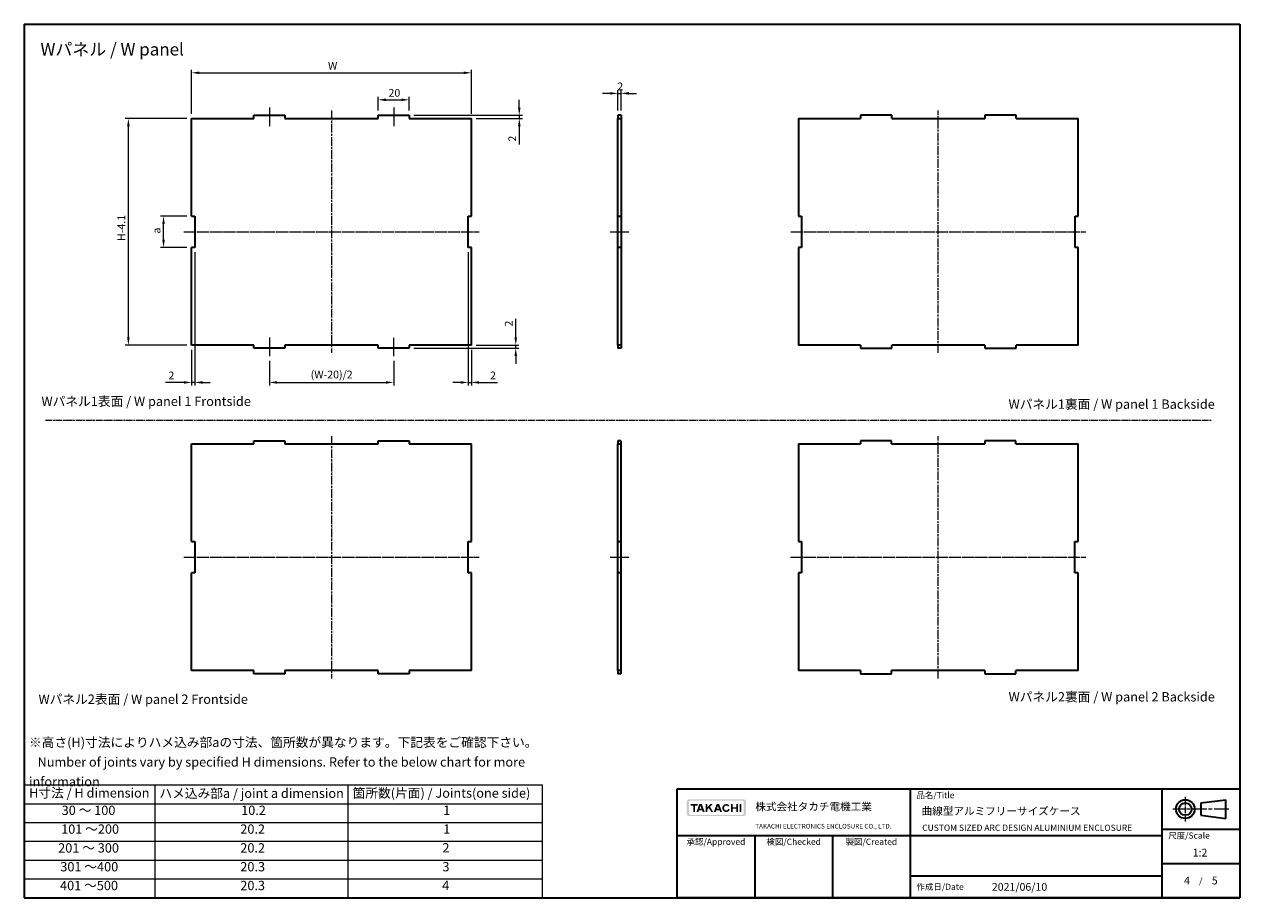
# Model space of a CAD drawing. Units: millimetres. Extents: x 0 to 4341, y 0 to 843.
# Drawn here: x 2767 to 3549, y 0 to 562 of the extents above; entities that cross this region are included whole.
import ezdxf
from ezdxf.enums import TextEntityAlignment as Align

# ---------------------------------------------------------------- set-up
doc = ezdxf.new("R2010")
doc.units = ezdxf.units.MM
doc.linetypes.add('CHAIN', pattern=[0.35429999999999995, 0.2362, -0.0295, 0.0591, -0.0295])
doc.layers.get('Defpoints').update_dxf_attribs({"lineweight": 25})
for name, color, linetype, lineweight in [('Border (ISO)', 7, 'Continuous', 35), ('Centerline (ISO)', 131, 'Continuous', 18), ('Dimension (ISO)', 7, 'Continuous', 18), ('Hatch (ISO)', 1, 'Continuous', 18), ('Sketch Geometry (ISO)', 7, 'Continuous', 18), ('Symbol (ISO)', 7, 'Continuous', 18), ('Title (ISO)', 7, 'Continuous', 35), ('Visible (ISO)', 7, 'Continuous', 35)]:
    doc.layers.add(name, color=color, linetype=linetype, lineweight=lineweight)
doc.styles.add('Note Text (TK)', font='txt')
doc.styles.add('Note Text (TK3)', font='txt')
doc.styles.add('文字スタイル67', font='arial.ttf')
doc.dimstyles.new('Default - Method 1b (TK)', dxfattribs={"dimtxt": 2.5, "dimasz": 2.5, "dimexe": 1, "dimexo": 1.499999999999999, "dimgap": 1, "dimtad": 1, "dimtoh": 1, "dimrnd": 1e-08, "dimdsep": 46, "dimtxsty": 'Note Text (TK)', "dimcen": 0.09, "dimdle": 5, "dimclrd": 100, "dimclre": 100, "dimclrt": 7, "dimadec": 1, "dimazin": 1, "dimtfac": 1, "dimtmove": 0, "dimatfit": 3, "dimfxl": 1, "dimtolj": 1, "dimlwd": -1, "dimlwe": -1, "dimarcsym": 0})

# ---------------------------------------------------------------- blocks, each defined once
blk = doc.blocks.new('図面枠 tk図枠')
at = {"layer": 'Border (ISO)'}
for p, q in [((14.49999999999999, 289), (405.4999999999999, 289)), ((14.49999999999999, 289), (14.50000000000001, 8.000000000000007)), ((405.4999999999999, 289), (405.4999999999999, 8.000000000000007)), ((14.50000000000001, 8.000000000000007), (405.4999999999999, 8.000000000000007))]:
    blk.add_line(p, q, dxfattribs=at)
blk = doc.blocks.new('表題欄 tk表題欄')
at = {"layer": 'Hatch (ISO)'}
h = blk.add_hatch(color=256, dxfattribs=at)
edge = h.paths.add_edge_path(flags=0)
edge.add_arc((95.57537688673352, 236.2990653650367), 0.5958259999999996, 269.9999999999897, 360)
edge.add_line((96.17120288673351, 236.2990653650368), (96.17120288673348, 239.7107813650365))
edge.add_arc((95.5753768867335, 239.7107813650366), 0.5958259999999996, 0, 90.0000000000068)
edge.add_line((95.57537688673342, 240.3066073650366), (79.13710888673356, 240.3066073650366))
edge.add_arc((79.13710888673353, 239.7107813650366), 0.5958259999999996, 89.99999999999744, 180)
edge.add_line((78.54128288673353, 239.7107813650365), (78.54128288673331, 236.2990653650368))
edge.add_arc((79.13710888673332, 236.2990653650365), 0.5958259999999996, 180, 270.0000000000231)
edge.add_line((79.13710888673356, 235.7032393650365), (95.57537688673342, 235.7032393650367))
edge = h.paths.add_edge_path()
edge.add_line((77.83935088673357, 239.9556413650366), (77.83935088673357, 236.0542053650368))
edge.add_arc((78.54128288673346, 236.0542053650367), 0.7019319999998935, 180, 270.0000000000087)
edge.add_line((78.54128288673357, 235.3522733650368), (96.17120288673352, 235.3522733650368))
edge.add_arc((96.17120288673351, 236.0542053650367), 0.7019319999998921, 270, 360)
edge.add_line((96.8731348867334, 236.0542053650368), (96.87313488673352, 239.9556413650366))
edge.add_arc((96.1712028867336, 239.9556413650367), 0.7019319999998921, 0, 90.00000000000873)
edge.add_line((96.17120288673348, 240.6575733650367), (78.54128288673357, 240.6575733650366))
edge.add_arc((78.54128288673357, 239.9556413650366), 0.7019319999999984, 90, 180)
for points in [[(79.07181288673355, 239.1476033650369), (79.07181288673355, 238.6578833650367), (79.92066088673353, 238.6578833650367), (79.92066088673353, 236.6581933650368), (80.50832488673353, 236.6581933650368), (80.50832488673353, 238.6578833650367), (81.35717288673355, 238.6578833650367), (81.35717288673355, 239.1476033650369)], [(85.68407849525303, 236.6581933650368), (84.9434673993943, 237.8918698287545), (84.41792288673358, 237.3246628822781), (84.41792288673358, 236.6581933650368), (83.89555488673355, 236.6581933650368), (83.89555488673355, 239.1476033650369), (84.41792288673358, 239.1476033650369), (84.41792288673358, 238.0993979968839), (85.38913556809511, 239.1476033650369), (86.10696490847272, 239.1476033650369), (85.31925422435492, 238.2974470774499), (86.30334488673353, 236.6581933650368)], [(92.09142939614459, 239.1476033650369), (92.09142939614459, 236.6581933650368), (92.60971639614465, 236.6581933650368), (92.60971639614465, 237.6580383650368), (93.76872039614462, 237.6580383650368), (93.76872039614462, 236.6581933650368), (94.28700739614459, 236.6581933650368), (94.28700739614459, 239.1476033650369), (93.76872039614462, 239.1476033650369), (93.76872039614462, 238.1477583650367), (92.60971639614465, 238.1477583650367), (92.60971639614465, 239.1476033650369)], [(94.84202339614467, 239.1476033650369), (94.84202339614467, 236.6581933650368), (95.36439139614473, 236.6581933650368), (95.36439139614473, 239.1476033650369)]]:
    blk.add_hatch(color=256, dxfattribs=at).paths.add_polyline_path(points)
h = blk.add_hatch(color=256, dxfattribs=at)
h.paths.add_polyline_path([(82.59020695886475, 237.7110913650368), (81.95242681460243, 237.7110913650368), (82.27131688673356, 238.5794973650367)], flags=0)
h.paths.add_polyline_path([(82.77903014574996, 237.1968853650368), (81.76360362771717, 237.1968853650368), (81.56578886050404, 236.6581933650368), (80.94907288673355, 236.6581933650368), (81.86321688673357, 239.1476033650369), (82.67941688673353, 239.1476033650369), (83.59356088673351, 236.6581933650368), (82.97684491296302, 236.6581933650368)])
h = blk.add_hatch(color=256, dxfattribs=at)
h.paths.add_polyline_path([(87.52707281460246, 237.7110913650368), (88.16485295886469, 237.7110913650368), (87.84596288673359, 238.5794973650367)], flags=0)
h.paths.add_polyline_path([(87.14043486050403, 236.6581933650368), (87.3382496277172, 237.1968853650368), (88.35367614574989, 237.1968853650368), (88.551490912963, 236.6581933650368), (89.16820688673343, 236.6581933650368), (88.25406288673352, 239.1476033650369), (87.43786288673356, 239.1476033650369), (86.52371888673358, 236.6581933650368)])
h = blk.add_hatch(color=256, dxfattribs=at)
edge = h.paths.add_edge_path()
edge.add_arc((90.52309888673334, 237.9028983650369), 1.273272000000011, 38.55054079078439, 336.5820184016556)
edge.add_line((91.69149139614446, 237.3968543650369), (91.17255542714857, 237.6216113977801))
edge.add_ellipse((90.52309888673352, 237.9028983650369), major_axis=(0, -0.7998759999999119), ratio=0.8673469387756529, start_angle=128.5505407907963, end_angle=426.582018401653, ccw=False)
edge.add_line((91.09381514418376, 238.3576891122095), (91.51887237036831, 238.6964075050431))
at = {"layer": 'Title (ISO)'}
for p, q in [((74.70882392282105, 244.052739026017), (255.7088239228211, 244.052739026017)), ((74.70882392282105, 209.052739026017), (74.70882392282105, 244.052739026017)), ((149.7088239228211, 244.052739026017), (149.7088239228211, 209.052739026017)), ((230.7088239228211, 244.052739026017), (230.7088239228211, 209.052739026017)), ((255.7088239228211, 244.052739026017), (255.7088239228211, 209.052739026017)), ((243.2088239228211, 239.552739026017), (251.2088239228211, 240.5527390260171)), ((243.2088239228211, 239.552739026017), (243.2088239228211, 235.552739026017)), ((251.2088239228211, 234.552739026017), (251.2088239228211, 240.5527390260171)), ((243.2088239228211, 235.552739026017), (251.2088239228211, 234.552739026017)), ((230.7088239228211, 231.052739026017), (255.7088239228211, 231.052739026017)), ((74.70882392282105, 229.052739026017), (230.7088239228211, 229.052739026017)), ((99.70882392282108, 229.052739026017), (99.70882392282108, 209.052739026017)), ((124.708823922821, 229.052739026017), (124.708823922821, 209.052739026017)), ((230.7088239228211, 220.052739026017), (255.7088239228211, 220.052739026017)), ((149.7088239228211, 216.052739026017), (230.7088239228211, 216.052739026017)), ((255.7088239228211, 209.052739026017), (74.70882392282105, 209.052739026017))]:
    blk.add_line(p, q, dxfattribs=at)
at = {"layer": 'Title (ISO)', "color": 4, "linetype": 'CHAIN', "lineweight": 18, "ltscale": 8.889559745788574}
blk.add_line((238.2088239228211, 241.552739026017), (238.2088239228211, 233.552739026017), dxfattribs=at)
at = {"layer": 'Title (ISO)', "color": 4, "linetype": 'CHAIN', "lineweight": 18, "ltscale": 20.00163269042969}
blk.add_line((252.2088239228211, 237.552739026017), (234.2088239228211, 237.552739026017), dxfattribs=at)
at = {"layer": 'Title (ISO)'}
for radius in [3, 2]:
    blk.add_circle((238.2088239228211, 237.552739026017), radius, dxfattribs=at)
at = {"layer": 'Title (ISO)', "color": 1, "char_height": 2.000000029802322, "line_spacing_factor": 1.5, "style": 'Note Text (TK)'}
for s, insert, attachment_point in [('\\fＭＳ Ｐゴシック|b0|i0;\\H2.0000;品名/Title', (151.708823922821, 242.052739026017), 4), ('\\fＭＳ Ｐゴシック|b0|i0;\\H2.0000;承認/Approved', (87.20882392282108, 227.052739026017), 5), ('\\fＭＳ Ｐゴシック|b0|i0;\\H2.0000;検図/Checked', (112.208823922821, 227.052739026017), 5), ('\\fＭＳ Ｐゴシック|b0|i0;\\H2.0000;製図/Created', (137.2088239228211, 227.052739026017), 5), ('\\fＭＳ Ｐゴシック|b0|i0;\\H2.0000;尺度/Scale', (232.7088239228211, 229.052739026017), 4), ('\\fＭＳ Ｐゴシック|b0|i0;\\H2.0000;作成日/Date', (151.708823922821, 212.552739026017), 4)]:
    blk.add_mtext(s, dxfattribs=dict(at, insert=insert, attachment_point=attachment_point))
at = {"layer": 'Title (ISO)', "color": 7, "line_spacing_factor": 1.5, "style": 'Note Text (TK)'}
for s, insert, char_height, attachment_point in [('株式会社タカチ電機工業', (99.87313488673345, 238.052739026017), 2.5, 4), ('\\fArial|b0|i0;\\H1.4986;TAKACHI ELECTRONICS ENCLOSURE CO., LTD.', (99.87313488673342, 232.052739026017), 1.49859994649887, 4), ('\\fＭＳ Ｐゴシック|b0|i0;\\H2.0000;/', (243.2088239228211, 214.552739026017), 2.000000029802322, 5)]:
    blk.add_mtext(s, dxfattribs=dict(at, insert=insert, char_height=char_height, attachment_point=attachment_point))
at = {"layer": 'Title (ISO)', "color": 7}
for tag, p, height, style in [('<品名>_001', (153.367914831912, 235.6820003896534), 2.5, 'Note Text (TK)'), ('<Title>_001', (153.5696697597652, 230.5520568828656), 2.000000029802322, '文字スタイル67'), ('<ページ_No.>_001', (237.9488807410029, 213.302739026017), 2.5, 'Note Text (TK)'), ('<総ページ数>_001', (246.7997330137301, 213.302739026017), 2.5, 'Note Text (TK)'), ('作成日_001', (175.5895057410029, 211.2814322078352), 2.5, 'Note Text (TK)')]:
    blk.add_attdef(tag, p, '', height=height, dxfattribs=dict(at, style=style))
at = {"layer": 'Title (ISO)', "color": 7, "style": 'Note Text (TK)'}
blk.add_attdef('<尺度>', text='', height=2.5, dxfattribs=at).set_placement((243.2088239228211, 223.5527390260171), align=Align.MIDDLE_CENTER)
blk = doc.blocks.new('*D95')
at = {"layer": 'Defpoints', "color": 0}
for p in [(3054.658947994753, 530.7947052425282), (2874.658947994753, 501.454306636895), (3054.658947994753, 501.454306636895)]:
    blk.add_point(p, dxfattribs=at)
at = {"layer": 'Dimension (ISO)', "color": 100}
for p, q in [((2874.658947994753, 504.454306636895), (2874.658947994753, 532.7947052425282)), ((3054.658947994753, 504.454306636895), (3054.658947994753, 532.7947052425282)), ((2879.658947994752, 530.7947052425282), (3049.658947994752, 530.7947052425282))]:
    blk.add_line(p, q, dxfattribs=at)
for points in [[(2879.658947994752, 531.6280385758615), (2879.658947994752, 529.9613719091947), (2874.658947994753, 530.7947052425282)], [(3049.658947994752, 531.6280385758615), (3049.658947994752, 529.9613719091947), (3054.658947994753, 530.7947052425282)]]:
    blk.add_solid(points, dxfattribs=at)
at = {"layer": 'Dimension (ISO)', "color": 7, "insert": (2960.880538903844, 535.2947052425282), "char_height": 5, "attachment_point": 4, "style": 'Note Text (TK)'}
blk.add_mtext('\\A1; \\fＭＳ Ｐゴシック|b0|i0;W', dxfattribs=at)
blk = doc.blocks.new('*D96')
at = {"layer": 'Defpoints', "color": 0}
for p in [(2833.955280002768, 501.4543066368952), (2874.658947994753, 501.4543066368952), (2874.658947994753, 355.5543066368951)]:
    blk.add_point(p, dxfattribs=at)
at = {"layer": 'Dimension (ISO)', "color": 100}
for p, q in [((2871.658947994753, 501.4543066368952), (2831.955280002768, 501.4543066368952)), ((2833.955280002768, 360.5543066368951), (2833.955280002768, 496.4543066368952)), ((2871.658947994753, 355.5543066368951), (2831.955280002768, 355.5543066368951))]:
    blk.add_line(p, q, dxfattribs=at)
for points in [[(2833.121946669434, 496.4543066368952), (2834.788613336101, 496.4543066368952), (2833.955280002768, 501.4543066368952)], [(2833.121946669434, 360.5543066368951), (2834.788613336101, 360.5543066368951), (2833.955280002768, 355.5543066368951)]]:
    blk.add_solid(points, dxfattribs=at)
at = {"layer": 'Dimension (ISO)', "color": 7, "insert": (2829.455280002768, 421.0428632386599), "char_height": 5, "attachment_point": 4, "rotation": 90, "style": 'Note Text (TK)'}
blk.add_mtext('\\A1; \\fＭＳ Ｐゴシック|b0|i0;H-4.1', dxfattribs=at)
blk = doc.blocks.new('テーブル3')
at = {"layer": 'Symbol (ISO)'}
for p, q in [((14.50000000000001, 44.2947371840477), (181.1386005401612, 44.2947371840477)), ((14.50000000000001, 44.2947371840477), (14.50000000000001, 38.24561432003976)), ((56.4964908599854, 44.2947371840477), (56.4964908599854, 38.24561432003976)), ((118.6333339691163, 44.2947371840477), (118.6333339691163, 38.24561432003976)), ((181.1386005401612, 44.2947371840477), (181.1386005401612, 38.24561432003976)), ((14.50000000000001, 38.24561432003976), (181.1386005401612, 38.24561432003976)), ((14.50000000000001, 38.24561432003976), (14.50000000000001, 8.000000000000004)), ((56.4964908599854, 38.24561432003976), (56.4964908599854, 8.000000000000004)), ((118.6333339691163, 38.24561432003976), (118.6333339691163, 8.000000000000004)), ((181.1386005401612, 38.24561432003976), (181.1386005401612, 8.000000000000004)), ((14.50000000000001, 32.19649145603181), (181.1386005401612, 32.19649145603181)), ((14.50000000000001, 26.14736859202385), (181.1386005401612, 26.14736859202385)), ((14.50000000000001, 20.09824572801591), (181.1386005401612, 20.09824572801591)), ((14.50000000000001, 14.04912286400795), (181.1386005401612, 14.04912286400795)), ((14.50000000000001, 8.000000000000004), (181.1386005401612, 8.000000000000004))]:
    blk.add_line(p, q, dxfattribs=at)
at = {"layer": 'Symbol (ISO)', "color": 7, "char_height": 3.000000119209289, "attachment_point": 7, "style": 'Note Text (TK3)'}
for s, insert in [('H寸法 / H dimension', (16.04560089847124, 39.2789477005601)), ('ハメ込み部a / joint a dimension', (57.94609150888129, 39.15614063739777)), ('箇所数(片面) / Joints(one side)', (120.1021346679272, 39.22631599828602)), ('30 ～ 100', (26.51977570058506, 33.67719326105436)), ('10.2', (84.25875222594557, 33.68596519106069)), ('1', (149.281561561535, 33.70350905107335)), ('101 ～200', (26.34997979314142, 27.63684232705273)), ('20.2', (83.98995152713462, 27.63684232705273)), ('1', (149.281561561535, 27.6543861870654)), ('201 ～ 300', (25.3969690323035, 21.57894753303845)), ('20.2', (83.98995152713462, 21.58771946304478)), ('2', (149.012760862724, 21.60526326019317)), ('301 ～400', (26.08117909433048, 15.52982466903049)), ('20.3', (83.98995152713462, 15.52982466903049)), ('3', (149.012760862724, 15.53859653559048)), ('401 ～500', (26.00437889467021, 9.480701805022548)), ('20.3', (83.98995152713462, 9.480701805022548)), ('4', (148.9359606630638, 9.507017532177272))]:
    blk.add_mtext(s, dxfattribs=dict(at, insert=insert))
blk = doc.blocks.new('*D97')
at = {"layer": 'Defpoints', "color": 0}
for p in [(3014.658947994752, 513.4116566759908), (2994.658947994752, 503.454306636895), (3014.658947994752, 503.454306636895)]:
    blk.add_point(p, dxfattribs=at)
at = {"layer": 'Dimension (ISO)', "color": 100}
for p, q in [((2994.658947994752, 506.4543066368949), (2994.658947994752, 515.4116566759908)), ((2999.658947994752, 513.4116566759908), (3009.658947994752, 513.4116566759908)), ((3014.658947994752, 506.4543066368949), (3014.658947994752, 515.4116566759908))]:
    blk.add_line(p, q, dxfattribs=at)
for points in [[(2999.658947994752, 514.244990009324), (2999.658947994752, 512.5783233426574), (2994.658947994752, 513.4116566759908)], [(3009.658947994752, 514.244990009324), (3009.658947994752, 512.5783233426574), (3014.658947994752, 513.4116566759908)]]:
    blk.add_solid(points, dxfattribs=at)
at = {"layer": 'Dimension (ISO)', "color": 7, "insert": (3001.335084358389, 517.9116566759907), "char_height": 5, "attachment_point": 4, "style": 'Note Text (TK)'}
blk.add_mtext('\\A1;20', dxfattribs=at)
blk = doc.blocks.new('*D98')
at = {"layer": 'Defpoints', "color": 0}
for p in [(3014.658947994753, 503.4543066368952), (3054.658947994754, 501.4543066368952), (3085.462185138202, 501.4543066368952)]:
    blk.add_point(p, dxfattribs=at)
at = {"layer": 'Dimension (ISO)', "color": 100}
for p, q in [((3085.462185138202, 508.4543066368952), (3085.462185138202, 513.4543066368952)), ((3017.658947994753, 503.4543066368952), (3087.462185138202, 503.4543066368952)), ((3057.658947994753, 501.4543066368952), (3087.462185138202, 501.4543066368952)), ((3085.462185138202, 503.4543066368952), (3085.462185138202, 501.4543066368952)), ((3085.462185138202, 496.4543066368952), (3085.462185138202, 484.5565793209892))]:
    blk.add_line(p, q, dxfattribs=at)
for points in [[(3084.628851804869, 508.4543066368952), (3086.295518471536, 508.4543066368952), (3085.462185138202, 503.4543066368952)], [(3084.628851804869, 496.4543066368952), (3086.295518471536, 496.4543066368952), (3085.462185138202, 501.4543066368952)]]:
    blk.add_solid(points, dxfattribs=at)
at = {"layer": 'Dimension (ISO)', "color": 7, "insert": (3080.962185138201, 486.5565793209882), "char_height": 5, "attachment_point": 4, "rotation": 90, "style": 'Note Text (TK)'}
blk.add_mtext('\\A1;2', dxfattribs=at)
blk = doc.blocks.new('*D99')
at = {"layer": 'Defpoints', "color": 0}
for p in [(3014.658947994753, 353.5543066368952), (3054.658947994754, 355.5543066368951), (3083.20415686697, 355.5543066368951)]:
    blk.add_point(p, dxfattribs=at)
at = {"layer": 'Dimension (ISO)', "color": 100}
for p, q in [((3083.20415686697, 360.5543066368951), (3083.20415686697, 372.4520339528027)), ((3017.658947994753, 353.5543066368952), (3085.20415686697, 353.5543066368952)), ((3057.658947994753, 355.5543066368951), (3085.20415686697, 355.5543066368951)), ((3083.20415686697, 353.5543066368952), (3083.20415686697, 355.5543066368951)), ((3083.20415686697, 348.5543066368951), (3083.20415686697, 343.5543066368952))]:
    blk.add_line(p, q, dxfattribs=at)
for points in [[(3082.370823533636, 360.5543066368951), (3084.037490200303, 360.5543066368951), (3083.20415686697, 355.5543066368951)], [(3082.370823533636, 348.5543066368951), (3084.037490200303, 348.5543066368951), (3083.20415686697, 353.5543066368952)]]:
    blk.add_solid(points, dxfattribs=at)
at = {"layer": 'Dimension (ISO)', "color": 7, "insert": (3078.704156866969, 367.5543066800745), "char_height": 5, "attachment_point": 4, "rotation": 90, "style": 'Note Text (TK)'}
blk.add_mtext('\\A1;2', dxfattribs=at)
blk = doc.blocks.new('*D100')
at = {"layer": 'Defpoints', "color": 0}
for p in [(3150.970191869322, 517.5566112710758), (3148.970191869322, 503.454306636895), (3150.970191869322, 503.454306636895)]:
    blk.add_point(p, dxfattribs=at)
at = {"layer": 'Dimension (ISO)', "color": 100}
for p, q in [((3143.970191869322, 517.5566112710758), (3138.970191869322, 517.5566112710758)), ((3148.970191869322, 506.4543066368949), (3148.970191869322, 519.5566112710759)), ((3148.970191869322, 517.5566112710758), (3150.970191869322, 517.5566112710758)), ((3150.970191869322, 506.4543066368949), (3150.970191869322, 519.5566112710759)), ((3155.970191869322, 517.5566112710758), (3160.970191869322, 517.5566112710758))]:
    blk.add_line(p, q, dxfattribs=at)
for points in [[(3143.970191869322, 518.3899446044092), (3143.970191869322, 516.7232779377425), (3148.970191869322, 517.5566112710758)], [(3155.970191869322, 518.3899446044092), (3155.970191869322, 516.7232779377425), (3150.970191869322, 517.5566112710758)]]:
    blk.add_solid(points, dxfattribs=at)
at = {"layer": 'Dimension (ISO)', "color": 7, "insert": (3148.521328232958, 522.0566112710758), "char_height": 5, "attachment_point": 4, "style": 'Note Text (TK)'}
blk.add_mtext('\\A1;2', dxfattribs=at)
blk = doc.blocks.new('*D101')
at = {"layer": 'Defpoints', "color": 0}
for p in [(2856.574486557962, 438.6043066368952), (2874.658947994753, 438.6043066368952), (2874.658947994753, 418.4043066368953)]:
    blk.add_point(p, dxfattribs=at)
at = {"layer": 'Dimension (ISO)', "color": 100}
for p, q in [((2871.658947994753, 438.6043066368952), (2854.574486557962, 438.6043066368952)), ((2856.574486557962, 423.4043066368953), (2856.574486557962, 433.6043066368953)), ((2871.658947994753, 418.4043066368953), (2854.574486557962, 418.4043066368953))]:
    blk.add_line(p, q, dxfattribs=at)
for points in [[(2855.741153224629, 433.6043066368953), (2857.407819891296, 433.6043066368953), (2856.574486557962, 438.6043066368952)], [(2855.741153224629, 423.4043066368953), (2857.407819891296, 423.4043066368953), (2856.574486557962, 418.4043066368953)]]:
    blk.add_solid(points, dxfattribs=at)
at = {"layer": 'Dimension (ISO)', "color": 7, "insert": (2852.074486557962, 425.7912384550769), "char_height": 5, "attachment_point": 4, "rotation": 90, "style": 'Note Text (TK)'}
blk.add_mtext('\\A1; \\fＭＳ Ｐゴシック|b0|i0;a', dxfattribs=at)
blk = doc.blocks.new('*D102')
at = {"layer": 'Defpoints', "color": 0}
for p in [(2876.658947994753, 418.4043066368952), (2874.658947994753, 355.554306636895), (2874.658947994753, 331.554306636895)]:
    blk.add_point(p, dxfattribs=at)
at = {"layer": 'Dimension (ISO)', "color": 100}
for p, q in [((2876.658947994753, 415.4043066368951), (2876.658947994753, 329.554306636895)), ((2874.658947994753, 352.554306636895), (2874.658947994753, 329.554306636895)), ((2869.658947994753, 331.554306636895), (2857.761220678846, 331.554306636895)), ((2876.658947994753, 331.554306636895), (2874.658947994753, 331.554306636895)), ((2881.658947994753, 331.554306636895), (2886.658947994753, 331.554306636895))]:
    blk.add_line(p, q, dxfattribs=at)
for points in [[(2869.658947994753, 332.3876399702283), (2869.658947994753, 330.7209733035616), (2874.658947994753, 331.554306636895)], [(2881.658947994753, 332.3876399702283), (2881.658947994753, 330.7209733035616), (2876.658947994753, 331.554306636895)]]:
    blk.add_solid(points, dxfattribs=at)
at = {"layer": 'Dimension (ISO)', "color": 7, "insert": (2859.761220678846, 336.054306636895), "char_height": 5, "attachment_point": 4, "style": 'Note Text (TK)'}
blk.add_mtext('\\A1;2', dxfattribs=at)
blk = doc.blocks.new('*D103')
at = {"layer": 'Defpoints', "color": 0}
for p in [(3052.658947994752, 418.404306636895), (3054.658947994753, 355.554306636895), (3054.658947994753, 331.554306636895)]:
    blk.add_point(p, dxfattribs=at)
at = {"layer": 'Dimension (ISO)', "color": 100}
for p, q in [((3052.658947994752, 415.404306636895), (3052.658947994752, 329.554306636895)), ((3054.658947994753, 352.554306636895), (3054.658947994753, 329.554306636895)), ((3047.658947994752, 331.554306636895), (3042.658947994752, 331.554306636895)), ((3052.658947994752, 331.554306636895), (3054.658947994753, 331.554306636895)), ((3059.658947994753, 331.554306636895), (3071.55667531066, 331.554306636895))]:
    blk.add_line(p, q, dxfattribs=at)
for points in [[(3047.658947994752, 332.3876399702283), (3047.658947994752, 330.7209733035616), (3052.658947994752, 331.554306636895)], [(3059.658947994753, 332.3876399702283), (3059.658947994753, 330.7209733035616), (3054.658947994753, 331.554306636895)]]:
    blk.add_solid(points, dxfattribs=at)
at = {"layer": 'Dimension (ISO)', "color": 7, "insert": (3066.658948037932, 336.054306636895), "char_height": 5, "attachment_point": 4, "style": 'Note Text (TK)'}
blk.add_mtext('\\A1;2', dxfattribs=at)
blk = doc.blocks.new('*D104')
at = {"layer": 'Defpoints', "color": 0}
for p in [(2924.658947994752, 348.5543066368951), (3004.658947994752, 348.5543066368951), (3004.658947994752, 331.554306636895)]:
    blk.add_point(p, dxfattribs=at)
at = {"layer": 'Dimension (ISO)', "color": 100}
for p, q in [((2924.658947994752, 345.554306636895), (2924.658947994752, 329.554306636895)), ((3004.658947994752, 345.554306636895), (3004.658947994752, 329.554306636895)), ((2929.658947994751, 331.554306636895), (2999.658947994752, 331.554306636895))]:
    blk.add_line(p, q, dxfattribs=at)
for points in [[(2929.658947994751, 332.3876399702283), (2929.658947994751, 330.7209733035616), (2924.658947994752, 331.554306636895)], [(2999.658947994752, 332.3876399702283), (2999.658947994752, 330.7209733035616), (3004.658947994752, 331.554306636895)]]:
    blk.add_solid(points, dxfattribs=at)
at = {"layer": 'Dimension (ISO)', "color": 7, "insert": (2949.729970722024, 336.6508975459859), "char_height": 5, "attachment_point": 4, "style": 'Note Text (TK)'}
blk.add_mtext('\\A1; \\fＭＳ Ｐゴシック|b0|i0;(W-20)/2', dxfattribs=at)

msp = doc.modelspace()

# ---------------------------------------------------------------- linework, layer by layer
at = {"layer": 'Centerline (ISO)', "linetype": 'CHAIN', "ltscale": 6.667144298553466}
for p, q in [((2924.658947994752, 508.454306636895), (2924.658947994752, 496.454306636895)), ((3004.658947994752, 508.454306636895), (3004.658947994752, 496.454306636895)), ((3143.970191869333, 428.5043066368949), (3155.970191869333, 428.5043066368949)), ((3143.970191869334, 428.5043066368949), (3155.970191869334, 428.5043066368949)), ((2924.658947994752, 360.554306636895), (2924.658947994752, 348.5543066368951)), ((3004.658947994752, 348.5543066368951), (3004.658947994752, 360.554306636895)), ((3143.897531427076, 219.0430550718116), (3155.897531427076, 219.0430550718116)), ((3143.897531427077, 219.0430550718116), (3155.897531427077, 219.0430550718116))]:
    msp.add_line(p, q, dxfattribs=at)
at = {"layer": 'Centerline (ISO)', "linetype": 'CHAIN', "ltscale": 23.99096870422363}
for p, q in [((2964.658947994752, 506.4543066368949), (2964.658947994752, 350.554306636895)), ((3355.096608042988, 350.554306636895), (3355.096608042988, 506.4543066368949)), ((2869.658947994753, 428.5043066368949), (3059.658947994753, 428.5043066368949)), ((2871.658947994753, 428.5043066368951), (3057.658947994752, 428.5043066368949)), ((3260.096608042987, 428.5043066368949), (3450.096608042987, 428.5043066368949)), ((3262.096608042988, 428.5043066368949), (3448.096608042988, 428.5043066368951)), ((2964.658947994686, 296.9930550718096), (2964.658947994686, 141.0930550718095)), ((3355.023947600731, 141.0930550718115), (3355.023947600731, 296.9930550718116)), ((2869.658947994687, 219.0430550718096), (3059.658947994687, 219.0430550718096)), ((2871.658947994687, 219.0430550718097), (3057.658947994686, 219.0430550718096)), ((3260.023947600731, 219.0430550718116), (3450.023947600731, 219.0430550718116)), ((3262.023947600731, 219.0430550718116), (3448.023947600731, 219.0430550718117))]:
    msp.add_line(p, q, dxfattribs=at)
at = {"layer": 'Sketch Geometry (ISO)', "color": 4, "linetype": 'CHAIN', "ltscale": 18.25944519042969}
msp.add_line((2780.651526174005, 307.289342223884), (3531.092796855967, 307.289342223884), dxfattribs=at)
at = {"layer": 'Visible (ISO)'}
for p, q in [((2874.658947994753, 501.454306636895), (2914.658947994751, 501.454306636895)), ((2874.658947994753, 438.604306636895), (2874.658947994753, 501.454306636895)), ((2914.658947994751, 501.454306636895), (2914.658947994751, 503.454306636895)), ((2914.658947994751, 503.454306636895), (2934.658947994751, 503.454306636895)), ((2934.658947994751, 503.454306636895), (2934.658947994751, 501.454306636895)), ((2934.658947994751, 501.454306636895), (2994.658947994752, 501.454306636895)), ((2994.658947994752, 503.454306636895), (3014.658947994752, 503.454306636895)), ((2994.658947994752, 501.454306636895), (2994.658947994752, 503.454306636895)), ((3014.658947994752, 503.454306636895), (3014.658947994752, 501.454306636895)), ((3014.658947994752, 501.454306636895), (3054.658947994753, 501.454306636895)), ((3054.658947994753, 438.604306636895), (3054.658947994753, 501.454306636895)), ((3148.970191869322, 503.454306636895), (3148.970191869322, 501.454306636895)), ((3150.970191869322, 503.454306636895), (3148.970191869322, 503.454306636895)), ((3148.970191869334, 501.454306636895), (3150.970191869334, 501.454306636895)), ((3148.970191869334, 438.604306636895), (3148.970191869334, 501.454306636895)), ((3150.970191869322, 503.454306636895), (3150.970191869322, 501.454306636895)), ((3150.970191869334, 501.454306636895), (3150.970191869334, 438.604306636895)), ((3265.096608042988, 501.454306636895), (3305.096608042987, 501.454306636895)), ((3265.096608042988, 501.454306636895), (3265.096608042987, 438.604306636895)), ((3305.096608042987, 503.454306636895), (3305.096608042987, 501.454306636895)), ((3325.096608042988, 503.454306636895), (3305.096608042987, 503.454306636895)), ((3325.096608042988, 501.454306636895), (3325.096608042988, 503.454306636895)), ((3325.096608042988, 501.454306636895), (3385.096608042989, 501.454306636895)), ((3405.096608042989, 503.454306636895), (3385.096608042989, 503.454306636895)), ((3385.096608042989, 503.454306636895), (3385.096608042989, 501.454306636895)), ((3405.096608042989, 501.454306636895), (3405.096608042989, 503.454306636895)), ((3405.096608042989, 501.454306636895), (3445.096608042987, 501.454306636895)), ((3445.096608042987, 438.604306636895), (3445.096608042987, 501.454306636895)), ((2874.658947994753, 438.604306636895), (2876.658947994753, 438.604306636895)), ((2876.658947994753, 438.604306636895), (2876.658947994753, 418.4043066368952)), ((3052.658947994752, 438.604306636895), (3054.658947994753, 438.604306636895)), ((3052.658947994752, 418.404306636895), (3052.658947994752, 438.604306636895)), ((3148.970191869334, 438.604306636895), (3150.970191869334, 438.604306636895)), ((3148.970191869333, 418.404306636895), (3148.970191869333, 438.604306636895)), ((3150.970191869333, 438.604306636895), (3150.970191869333, 418.404306636895)), ((3265.096608042987, 438.604306636895), (3267.096608042988, 438.604306636895)), ((3267.096608042988, 438.604306636895), (3267.096608042988, 418.404306636895)), ((3443.096608042987, 438.604306636895), (3445.096608042987, 438.604306636895)), ((3443.096608042987, 418.4043066368952), (3443.096608042987, 438.604306636895)), ((2874.658947994753, 355.554306636895), (2874.658947994753, 418.4043066368952)), ((2876.658947994753, 418.4043066368952), (2874.658947994753, 418.4043066368952)), ((3054.658947994753, 418.404306636895), (3052.658947994752, 418.404306636895)), ((3054.658947994753, 355.554306636895), (3054.658947994753, 418.404306636895)), ((3148.970191869334, 355.554306636895), (3148.970191869334, 418.404306636895)), ((3150.970191869334, 418.404306636895), (3148.970191869334, 418.404306636895)), ((3150.970191869334, 418.404306636895), (3150.970191869334, 355.554306636895)), ((3265.096608042988, 418.404306636895), (3265.096608042988, 355.554306636895)), ((3267.096608042988, 418.404306636895), (3265.096608042988, 418.404306636895)), ((3445.096608042987, 418.4043066368952), (3443.096608042987, 418.4043066368952)), ((3445.096608042987, 355.554306636895), (3445.096608042987, 418.4043066368952)), ((2914.658947994751, 355.554306636895), (2874.658947994753, 355.554306636895)), ((2914.658947994751, 353.554306636895), (2914.658947994751, 355.554306636895)), ((2934.658947994751, 353.554306636895), (2914.658947994751, 353.554306636895)), ((2934.658947994751, 355.554306636895), (2934.658947994751, 353.554306636895)), ((2994.658947994752, 355.554306636895), (2934.658947994751, 355.554306636895)), ((2994.658947994752, 353.554306636895), (2994.658947994752, 355.554306636895)), ((3014.658947994752, 353.554306636895), (2994.658947994752, 353.554306636895)), ((3014.658947994752, 355.554306636895), (3014.658947994752, 353.554306636895)), ((3054.658947994753, 355.554306636895), (3014.658947994752, 355.554306636895)), ((3148.970191869322, 355.554306636895), (3148.970191869322, 353.554306636895)), ((3150.970191869334, 355.554306636895), (3148.970191869334, 355.554306636895)), ((3150.970191869322, 353.554306636895), (3148.970191869322, 353.554306636895)), ((3150.970191869322, 355.554306636895), (3150.970191869322, 353.554306636895)), ((3305.096608042988, 355.554306636895), (3265.096608042988, 355.554306636895)), ((3305.096608042988, 355.554306636895), (3305.096608042988, 353.554306636895)), ((3305.096608042988, 353.554306636895), (3325.096608042989, 353.554306636895)), ((3325.096608042989, 353.554306636895), (3325.096608042989, 355.554306636895)), ((3385.096608042989, 355.554306636895), (3325.096608042989, 355.554306636895)), ((3385.096608042989, 355.554306636895), (3385.096608042989, 353.554306636895)), ((3385.096608042989, 353.554306636895), (3405.096608042989, 353.554306636895)), ((3405.096608042989, 353.554306636895), (3405.096608042989, 355.554306636895)), ((3445.096608042987, 355.554306636895), (3405.096608042989, 355.554306636895)), ((2874.658947994687, 291.9930550718096), (2914.658947994685, 291.9930550718096)), ((2874.658947994687, 229.1430550718096), (2874.658947994687, 291.9930550718096)), ((2914.658947994685, 291.9930550718096), (2914.658947994685, 293.9930550718095)), ((2914.658947994685, 293.9930550718095), (2934.658947994686, 293.9930550718095)), ((2934.658947994686, 293.9930550718095), (2934.658947994686, 291.9930550718096)), ((2934.658947994686, 291.9930550718096), (2994.658947994686, 291.9930550718096)), ((2994.658947994686, 293.9930550718095), (3014.658947994686, 293.9930550718095)), ((2994.658947994686, 291.9930550718096), (2994.658947994686, 293.9930550718095)), ((3014.658947994686, 293.9930550718095), (3014.658947994686, 291.9930550718096)), ((3014.658947994686, 291.9930550718096), (3054.658947994687, 291.9930550718096)), ((3054.658947994687, 229.1430550718096), (3054.658947994687, 291.9930550718096)), ((3148.897531427065, 293.9930550718115), (3148.897531427065, 291.9930550718116)), ((3150.897531427065, 293.9930550718115), (3148.897531427065, 293.9930550718115)), ((3148.897531427077, 291.9930550718116), (3150.897531427077, 291.9930550718116)), ((3148.897531427077, 229.1430550718116), (3148.897531427077, 291.9930550718116)), ((3150.897531427065, 293.9930550718115), (3150.897531427065, 291.9930550718116)), ((3150.897531427077, 291.9930550718116), (3150.897531427077, 229.1430550718116)), ((3265.023947600731, 291.9930550718116), (3305.023947600731, 291.9930550718116)), ((3265.023947600731, 291.9930550718116), (3265.02394760073, 229.1430550718116)), ((3305.023947600731, 293.9930550718115), (3305.023947600731, 291.9930550718116)), ((3325.023947600731, 293.9930550718115), (3305.023947600731, 293.9930550718115)), ((3325.023947600731, 291.9930550718116), (3325.023947600731, 293.9930550718115)), ((3325.023947600731, 291.9930550718116), (3385.023947600732, 291.9930550718116)), ((3405.023947600732, 293.9930550718115), (3385.023947600732, 293.9930550718115)), ((3385.023947600732, 293.9930550718115), (3385.023947600732, 291.9930550718116)), ((3405.023947600732, 291.9930550718116), (3405.023947600732, 293.9930550718115)), ((3405.023947600732, 291.9930550718116), (3445.023947600731, 291.9930550718116)), ((3445.023947600731, 229.1430550718116), (3445.023947600731, 291.9930550718116)), ((2874.658947994687, 229.1430550718096), (2876.658947994687, 229.1430550718096)), ((2876.658947994687, 229.1430550718096), (2876.658947994687, 208.9430550718097)), ((3052.658947994686, 229.1430550718096), (3054.658947994687, 229.1430550718096)), ((3052.658947994686, 208.9430550718096), (3052.658947994686, 229.1430550718096)), ((3148.897531427077, 229.1430550718116), (3150.897531427077, 229.1430550718116)), ((3148.897531427076, 208.9430550718116), (3148.897531427076, 229.1430550718116)), ((3150.897531427077, 229.1430550718116), (3150.897531427077, 208.9430550718116)), ((3265.02394760073, 229.1430550718116), (3267.023947600731, 229.1430550718116)), ((3267.023947600731, 229.1430550718116), (3267.023947600731, 208.9430550718116)), ((3443.023947600731, 229.1430550718116), (3445.023947600731, 229.1430550718116)), ((3443.023947600731, 208.9430550718117), (3443.023947600731, 229.1430550718116)), ((2874.658947994687, 146.0930550718095), (2874.658947994687, 208.9430550718097)), ((2876.658947994687, 208.9430550718097), (2874.658947994687, 208.9430550718097)), ((3054.658947994687, 208.9430550718096), (3052.658947994686, 208.9430550718096)), ((3054.658947994687, 146.0930550718095), (3054.658947994687, 208.9430550718096)), ((3148.897531427077, 146.0930550718115), (3148.897531427077, 208.9430550718116)), ((3150.897531427077, 208.9430550718116), (3148.897531427077, 208.9430550718116)), ((3150.897531427077, 208.9430550718116), (3150.897531427077, 146.0930550718115)), ((3265.023947600731, 208.9430550718116), (3265.023947600731, 146.0930550718115)), ((3267.023947600731, 208.9430550718116), (3265.023947600731, 208.9430550718116)), ((3445.023947600731, 208.9430550718117), (3443.023947600731, 208.9430550718117)), ((3445.023947600731, 146.0930550718115), (3445.023947600731, 208.9430550718117)), ((2914.658947994685, 146.0930550718095), (2874.658947994687, 146.0930550718095)), ((2914.658947994685, 144.0930550718095), (2914.658947994685, 146.0930550718095)), ((2934.658947994686, 144.0930550718095), (2914.658947994685, 144.0930550718095)), ((2934.658947994686, 146.0930550718095), (2934.658947994686, 144.0930550718095)), ((2994.658947994686, 146.0930550718096), (2934.658947994686, 146.0930550718095)), ((2994.658947994686, 144.0930550718095), (2994.658947994686, 146.0930550718096)), ((3014.658947994686, 144.0930550718095), (2994.658947994686, 144.0930550718095)), ((3014.658947994686, 146.0930550718095), (3014.658947994686, 144.0930550718095)), ((3054.658947994687, 146.0930550718095), (3014.658947994686, 146.0930550718095)), ((3148.897531427065, 146.0930550718115), (3148.897531427065, 144.0930550718115)), ((3150.897531427077, 146.0930550718115), (3148.897531427077, 146.0930550718115)), ((3150.897531427065, 144.0930550718115), (3148.897531427065, 144.0930550718115)), ((3150.897531427065, 146.0930550718115), (3150.897531427065, 144.0930550718115)), ((3305.023947600731, 146.0930550718115), (3265.023947600731, 146.0930550718115)), ((3305.023947600731, 146.0930550718115), (3305.023947600731, 144.0930550718115)), ((3305.023947600731, 144.0930550718115), (3325.023947600731, 144.0930550718115)), ((3325.023947600731, 144.0930550718115), (3325.023947600731, 146.0930550718115)), ((3385.023947600732, 146.0930550718115), (3325.023947600731, 146.0930550718115)), ((3385.023947600732, 146.0930550718115), (3385.023947600732, 144.0930550718115)), ((3385.023947600732, 144.0930550718115), (3405.023947600732, 144.0930550718115)), ((3405.023947600732, 144.0930550718115), (3405.023947600732, 146.0930550718115)), ((3445.023947600731, 146.0930550718115), (3405.023947600732, 146.0930550718115))]:
    msp.add_line(p, q, dxfattribs=at)

# ---------------------------------------------------------------- block references
at = {"xscale": 2, "yscale": 2, "zscale": 2}
for name in ['図面枠 tk図枠', 'テーブル3']:
    msp.add_blockref(name, (2738, -15.99999999999989), dxfattribs=at)
ref = msp.add_blockref('表題欄 tk表題欄', (3037.582352154358, -418.1054780520339), dxfattribs=dict(xscale=2, yscale=2, zscale=2))
ref.add_attrib('<品名>_001', '曲線型アルミフリーサイズケース', (3344.318181818182, 53.25852272727286), dxfattribs={"layer": 'Title (ISO)', "color": 7, "height": 5, "style": 'Note Text (TK)'})
ref.add_attrib('<尺度>_001', '1:2', (3518.749976745629, 26.48976807639854), dxfattribs={"layer": 'Title (ISO)', "color": 7, "height": 5, "style": 'Note Text (TK)'})
ref.add_attrib('作成日_001', '2021/06/10', (3389.528447848196, 4.457386363636511), dxfattribs={"layer": 'Title (ISO)', "color": 7, "height": 5, "style": 'Note Text (TK)'})
ref.add_attrib('<Title>_001', 'CUSTOM SIZED ARC DESIGN ALUMINIUM ENCLOSURE', (3344.721691673889, 42.99863571369725), dxfattribs={"layer": 'Title (ISO)', "color": 7, "height": 4.000000059604644, "style": '文字スタイル67'})
ref.add_attrib('<ページ_No.>_001', '4', (3513.167923694655, 8.500000000000135), dxfattribs={"layer": 'Title (ISO)', "color": 7, "height": 5, "style": 'Note Text (TK)'})
ref.add_attrib('<総ページ数>_001', '5', (3531.052523874489, 8.542633015006956), dxfattribs={"layer": 'Title (ISO)', "color": 7, "height": 5, "style": 'Note Text (TK)'})

# ---------------------------------------------------------------- texts
at = {"layer": 'Symbol (ISO)', "color": 7, "attachment_point": 4, "style": 'Note Text (TK)'}
for s, insert, char_height, width, line_spacing_factor in [('\\fＭＳ Ｐゴシック|b0|i0;\\H8.0000;Wパネル / W panel', (2777.410986308111, 545.9169011411001), 8.00000011920929, 95.95321655273438, 1.5), ('\\fＭＳ Ｐゴシック|b0|i0;\\H6.0000;Wパネル1表面 / W panel 1 Frontside', (2778.033881584202, 319.3914037684889), 6.000000238418579, 139.6491241455078, 1.5), ('\\fＭＳ Ｐゴシック|b0|i0;\\H6.0000;Wパネル1裏面 / W panel 1 Backside', (3400.280634444502, 317.5852726119867), 6.000000238418579, 138.0000019073486, 1.5), ('\\fＭＳ Ｐゴシック|b0|i0;\\H6.0000;Wパネル2裏面 / W panel 2 Backside', (3400.320408766771, 129.2566098688922), 6.000000238418579, 138.0000019073486, 1.5), ('\\fＭＳ Ｐゴシック|b0|i0;\\H6.0000;Wパネル2表面 / W panel 2 Frontside', (2776.13675493181, 127.7327198515864), 6.000000238418579, 139.6491241455078, 1.5), ('\\fＭＳ Ｐゴシック|b0|i0;\\H6.0000;※高さ(H)寸法によりハメ込み部aの寸法、箇所数が異なります。下記表をご確認下さい。\\P\\fＭＳ Ｐゴシック|b0|i0;\\H6.0000;   Number of joints vary by specified H dimensions. Refer to the below chart for more information', (2770.031447827224, 87.32582896341762), 6.000000238418579, 364.24560546875, 1.265217542648315)]:
    msp.add_mtext(s, dxfattribs=dict(at, insert=insert, char_height=char_height, width=width, line_spacing_factor=line_spacing_factor))

# ---------------------------------------------------------------- dimensions: what is measured, and where the dimension line sits
at = {"layer": 'Dimension (ISO)', "color": 100}
for base, p1, p2, angle, text, picture, middle in [((3054.658947994753, 530.7947052425282), (2874.658947994753, 501.454306636895), (3054.658947994753, 501.454306636895), 180, ' \\fＭＳ Ｐゴシック|b0|i0;W', '*D95', (2964.658947994753, 530.7947052425282)), ((2833.955280002768, 501.4543066368952), (2874.658947994753, 355.554306636895), (2874.658947994753, 501.454306636895), 90, ' \\fＭＳ Ｐゴシック|b0|i0;H-4.1', '*D96', (2833.955280002768, 429.9917268750235)), ((2856.574486557962, 438.6043066368952), (2874.658947994753, 418.4043066368952), (2874.658947994753, 438.604306636895), 90, ' \\fＭＳ Ｐゴシック|b0|i0;a', '*D101', (2856.574486557962, 428.5043066368951)), ((3004.658947994752, 331.554306636895), (2924.658947994752, 348.5543066368951), (3004.658947994752, 348.5543066368951), 180, ' \\fＭＳ Ｐゴシック|b0|i0;(W-20)/2', '*D104', (2964.658947994752, 331.554306636895))]:
    dim = msp.add_linear_dim(base=base, p1=p1, p2=p2, angle=angle, text=text, dimstyle='Default - Method 1b (TK)', override={"dimscale": 0, "dimtxt": 5, "dimasz": 5, "dimexe": 2, "dimexo": 2.999999999999999, "dimgap": 2, "dimtoh": 0, "dimdec": 2, "dimcen": 0.18, "dimtol": 0, "dimlim": 0, "dimtp": 0, "dimtm": 0, "dimtdec": 2, "dimtofl": 0, "dimatfit": 1}, dxfattribs=at)
    dim.commit()
    dim.dimension.update_dxf_attribs({"geometry": picture, "text_midpoint": middle, "dimtype": 160})
for base, p1, p2, angle, override, picture, middle in [((3150.970191869322, 517.5566112710758), (3148.970191869322, 503.454306636895), (3150.970191869322, 503.454306636895), 180, {"dimscale": 0, "dimtxt": 5, "dimasz": 5, "dimexe": 2, "dimexo": 2.999999999999999, "dimgap": 2, "dimtoh": 0, "dimdec": 2, "dimcen": 0.18, "dimtol": 0, "dimlim": 0, "dimtp": 0, "dimtm": 0, "dimtdec": 2, "dimtofl": 1, "dimatfit": 1}, '*D100', (3149.970191869322, 517.5566112710758)), ((3014.658947994752, 513.4116566759908), (2994.658947994752, 503.454306636895), (3014.658947994752, 503.454306636895), 180, {"dimscale": 0, "dimtxt": 5, "dimasz": 5, "dimexe": 2, "dimexo": 2.999999999999999, "dimgap": 2, "dimtoh": 0, "dimdec": 2, "dimcen": 0.18, "dimtol": 0, "dimlim": 0, "dimtp": 0, "dimtm": 0, "dimtdec": 2, "dimtofl": 0, "dimatfit": 1}, '*D97', (3004.658947994752, 513.4116566759908)), ((3085.462185138202, 501.4543066368952), (3014.658947994752, 503.454306636895), (3054.658947994753, 501.454306636895), 90, {"dimscale": 0, "dimtxt": 5, "dimasz": 5, "dimexe": 2, "dimexo": 2.999999999999999, "dimgap": 2, "dimtoh": 0, "dimdec": 2, "dimcen": 0.18, "dimtol": 0, "dimlim": 0, "dimtp": 0, "dimtm": 0, "dimtdec": 2, "dimtofl": 1, "dimatfit": 1}, '*D98', (3085.462185138201, 488.0054429573518)), ((2874.658947994753, 331.554306636895), (2876.658947994753, 418.4043066368952), (2874.658947994753, 355.554306636895), 180, {"dimscale": 0, "dimtxt": 5, "dimasz": 5, "dimexe": 2, "dimexo": 2.999999999999999, "dimgap": 2, "dimtoh": 0, "dimdec": 2, "dimcen": 0.18, "dimtol": 0, "dimlim": 0, "dimtp": 0, "dimtm": 0, "dimtdec": 2, "dimtofl": 1, "dimatfit": 1}, '*D102', (2861.210084315209, 331.554306636895)), ((3054.658947994753, 331.554306636895), (3052.658947994752, 418.404306636895), (3054.658947994753, 355.554306636895), 180, {"dimscale": 0, "dimtxt": 5, "dimasz": 5, "dimexe": 2, "dimexo": 2.999999999999999, "dimgap": 2, "dimtoh": 0, "dimdec": 2, "dimcen": 0.18, "dimtol": 0, "dimlim": 0, "dimtp": 0, "dimtm": 0, "dimtdec": 2, "dimtofl": 1, "dimatfit": 1}, '*D103', (3068.107811674296, 331.554306636895)), ((3083.20415686697, 355.5543066368951), (3014.658947994752, 353.554306636895), (3054.658947994753, 355.554306636895), 90, {"dimscale": 0, "dimtxt": 5, "dimasz": 5, "dimexe": 2, "dimexo": 2.999999999999999, "dimgap": 2, "dimtoh": 0, "dimdec": 2, "dimcen": 0.18, "dimtol": 0, "dimlim": 0, "dimtp": 0, "dimtm": 0, "dimtdec": 2, "dimtofl": 1, "dimatfit": 1}, '*D99', (3083.204156866969, 369.0031703164381))]:
    dim = msp.add_linear_dim(base=base, p1=p1, p2=p2, angle=angle, dimstyle='Default - Method 1b (TK)', override=override, dxfattribs=at)
    dim.commit()
    dim.dimension.update_dxf_attribs({"geometry": picture, "text_midpoint": middle, "dimtype": 160})

doc.saveas('drawing.dxf')
